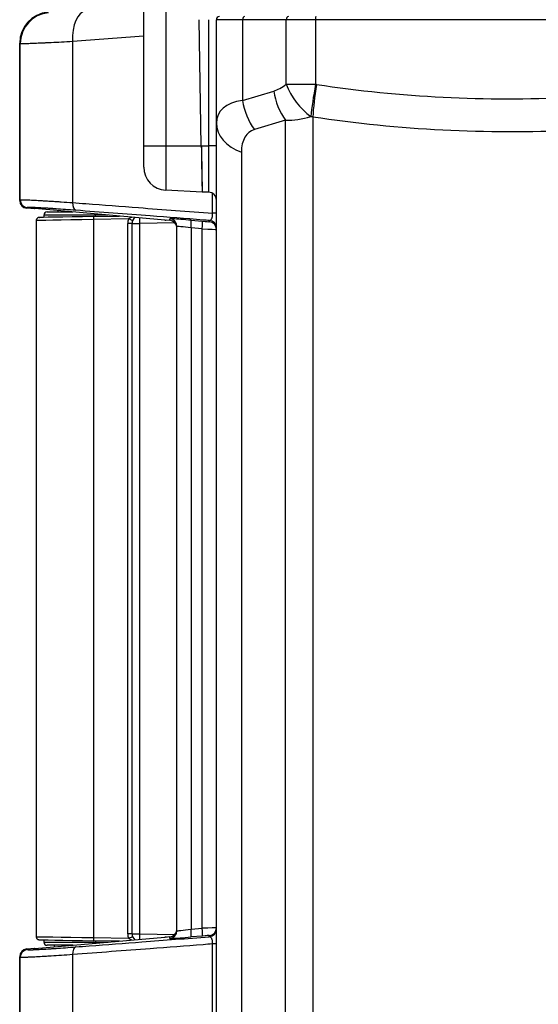
# Model space of a CAD drawing. Extents: x 25 to 818, y 13 to 562.
# Drawn here: x 443 to 476, y 245 to 308 of the extents above; entities that cross this region are included whole.
import ezdxf

# ---------------------------------------------------------------- set-up
doc = ezdxf.new("R2010")
doc.units = 0
doc.layers.add('1', color=7, linetype='CONTINUOUS')

msp = doc.modelspace()

# ---------------------------------------------------------------- linework, layer by layer
at = {"layer": '1', "color": 80, "linetype": 'CONTINUOUS'}
for p, q in [((450.72, 300.154), (450.72, 309.173)), ((454.443, 300.153), (454.301, 308.303)), ((455.419, 301.62), (455.419, 308.303)), ((442.698, 296.615), (442.698, 306.791)), ((455.419, 229.191), (455.419, 301.62)), ((454.503, 297.153), (452.142, 297.276)), ((454.928, 297.145), (454.496, 297.153)), ((443.65, 296.074), (443.155, 296.117)), ((443.65, 296.074), (443.669, 296.093)), ((452.095, 295.356), (443.669, 296.093)), ((445.169, 295.961), (445.169, 295.878)), ((443.769, 295.321), (443.769, 249.035)), ((443.966, 295.521), (443.97, 295.521)), ((444.269, 295.678), (444.269, 295.527)), ((444.469, 295.878), (446.126, 295.878)), ((447.472, 295.583), (449.157, 295.613)), ((452.105, 295.366), (452.115, 295.365)), ((452.115, 295.365), (452.413, 295.339)), ((449.969, 249.22), (449.969, 295.136)), ((452.869, 249.422), (452.869, 294.934)), ((443.669, 248.263), (452.095, 249)), ((452.115, 248.99), (452.105, 248.989)), ((452.413, 249.016), (452.115, 248.99)), ((443.155, 248.239), (443.65, 248.282)), ((443.669, 248.263), (443.65, 248.282)), ((444.269, 248.829), (444.269, 248.678)), ((446.126, 248.478), (444.469, 248.478)), ((444.919, 248.478), (444.919, 248.372)), ((449.157, 248.743), (447.472, 248.772)), ((442.698, 237.564), (442.698, 247.741))]:
    msp.add_line(p, q, dxfattribs=at)
at = {"layer": '1', "color": 51, "linetype": 'CONTINUOUS'}
for p, q in [((452.142, 308.998), (452.142, 300.153)), ((454.928, 300.153), (454.928, 308.303)), ((457.113, 308.303), (455.419, 308.303)), ((457.113, 308.303), (457.113, 303.089)), ((459.942, 308.303), (457.113, 308.303)), ((461.834, 308.303), (459.942, 308.303)), ((459.942, 304.132), (459.942, 308.303)), ((461.834, 308.303), (461.834, 304.132)), ((478.349, 308.303), (461.834, 308.303)), ((442.736, 306.754), (442.698, 306.791)), ((457.113, 303.089), (459.125, 303.69)), ((459.942, 304.132), (461.834, 304.132)), ((459.9, 301.806), (457.887, 301.205)), ((459.9, 222.986), (459.9, 301.806)), ((461.654, 302.031), (461.654, 222.225)), ((452.142, 300.153), (454.443, 300.153)), ((454.443, 300.153), (454.928, 300.153)), ((457.041, 299.736), (457.041, 225.055)), ((442.698, 296.615), (442.736, 296.652)), ((443.192, 296.154), (443.155, 296.117)), ((447.61, 295.678), (444.269, 295.678)), ((449.739, 295.423), (447.465, 295.383)), ((447.465, 295.383), (447.465, 248.972)), ((447.61, 295.586), (447.61, 295.678)), ((448.412, 295.678), (447.61, 295.678)), ((452.095, 295.356), (452.105, 295.366)), ((452.105, 295.366), (452.413, 295.339)), ((452.413, 295.339), (452.413, 295.432)), ((453.782, 295.341), (454.507, 295.278)), ((454.963, 295.248), (454.963, 295.326)), ((455.419, 295.792), (455.178, 295.792)), ((449.969, 295.136), (449.685, 295.136)), ((449.685, 249.22), (449.685, 295.136)), ((449.969, 295.136), (450.443, 295.136)), ((452.741, 295.176), (450.443, 295.136)), ((450.443, 295.136), (450.443, 249.22)), ((453.782, 294.843), (453.782, 249.513)), ((454.507, 294.78), (453.782, 294.843)), ((454.507, 249.575), (454.507, 294.78)), ((453.782, 249.513), (454.507, 249.575)), ((447.465, 248.972), (449.739, 248.933)), ((449.969, 249.22), (449.685, 249.22)), ((449.969, 249.22), (450.443, 249.22)), ((450.443, 249.22), (452.741, 249.18)), ((452.105, 248.989), (452.095, 249)), ((452.413, 249.016), (452.105, 248.989)), ((452.413, 248.924), (452.413, 249.016)), ((454.507, 249.077), (453.782, 249.015)), ((454.963, 249.029), (454.963, 249.108)), ((443.155, 248.239), (443.192, 248.202)), ((444.269, 248.678), (447.61, 248.678)), ((447.61, 248.77), (447.61, 248.678)), ((447.61, 248.678), (448.412, 248.678)), ((455.419, 248.564), (455.178, 248.564)), ((442.736, 247.704), (442.698, 247.741))]:
    msp.add_line(p, q, dxfattribs=at)
at = {"layer": '1', "color": 80, "linetype": 'CONTINUOUS'}
for centre, radius, start, end in [((455.619, 308.303), 0.2, 90, 180), ((452.22, 298.774), 1.5, 180, 267), ((454.919, 296.645), 0.5, 0, 89), ((444.469, 295.678), 0.2, 90, 180), ((444.469, 248.678), 0.2, 180, 270)]:
    msp.add_arc(centre, radius, start, end, dxfattribs=at)
for centre, major_axis, ratio, start_param, end_param in [((444.699, 306.791), (1.415, -1.415), 0.999695, 2.443627, 3.926839), ((443.199, 296.615), (0.354, 0.354), 0.999695, 2.356347, 3.839559), ((447.666, 295.585), (-3.7, -0.065), 0.000305, 4.764744, 6.288975), ((450.469, 295.136), (0.5, 0), 1, 2.248227, 3.141593), ((450.469, 295.136), (-0.353, -0.354), 0.999974, 5.128435, 5.495789), ((452.139, 295.854), (0.354, 0.354), 0.999695, 3.839559, 4.053827), ((452.369, 294.841), (0, 0.5), 0.99946, 4.712389, 6.195919), ((453.913, 295.301), (-1.5, 0.131), 0.018838, 4.801304, 5.735604), ((452.369, 249.515), (0, 0.5), 0.99946, 3.228859, 4.712389), ((447.666, 248.77), (-3.7, 0.065), 0.000305, 6.277831, 7.801627), ((450.469, 249.22), (-0.353, 0.354), 0.999974, 0.787392, 1.154746), ((450.469, 249.22), (0.5, 0), 1, 3.141593, 4.034887), ((452.139, 248.502), (-0.354, 0.354), 0.999695, 5.370951, 5.585219), ((453.913, 249.055), (-1.5, -0.131), 0.018838, 0.459567, 1.481881), ((443.199, 247.741), (0.354, -0.354), 0.999695, 2.443627, 3.926839)]:
    msp.add_ellipse(centre, major_axis=major_axis, ratio=ratio, start_param=start_param, end_param=end_param, dxfattribs=at)
at = {"layer": '1', "color": 51, "linetype": 'CONTINUOUS'}
for centre, major_axis, ratio, start_param, end_param in [((444.735, 306.754), (1.414, 1.414), 0.999695, 0.87283, 2.356042), ((447.153, 306.886), (0.152, -1.994), 0.515177, 3.163654, 4.673224), ((457.257, 308.303), (0, -0.2), 0.717727, 3.277981, 4.712389), ((460.086, 308.303), (0, -0.2), 0.717727, 3.141593, 4.712389), ((461.851, 308.303), (0, -0.2), 0.087156, 3.141593, 4.712389), ((460.504, 308.879), (-2.144, -5.178), 0.405309, 0.318519, 0.607538), ((461.279, 303.69), (-0.859, 2.874), 0.702677, 1.363828, 2.060199), ((462.095, 304.132), (-1.817, 2.387), 0.634215, 1.121206, 2.025571), ((462.095, 304.132), (0.538, 2.951), 0.085752, 1.586435, 2.370191), ((462.156, 304.122), (0.452, 2.966), 0.086169, 1.583925, 2.36654), ((462.396, 308.349), (-0.366, -4.243), 0.701775, 6.216812, 6.237369), ((481.459, 468.967), (-14.261, -165.477), 0.701775, 6.237369, 6.378795), ((461.419, 299.424), (-5.885, 2.739), 0.427239, 5.709187, 6.47945), ((459.266, 303.089), (-0.859, 2.874), 0.702677, 1.363828, 2.060199), ((462.658, 308.879), (-4.505, -6.525), 0.607328, 0.37177, 0.660789), ((462.658, 308.349), (-1.904, -6.118), 0.929972, 0.134436, 0.154993), ((481.72, 468.967), (-14.81, -167.566), 0.710659, 6.238912, 6.380338), ((458.419, 301.62), (3, 0), 0.707107, 3.141593, 4.234806), ((460.041, 297.54), (-2.459, 3.518), 0.488463, 6.12291, 6.893174), ((452.22, 300.154), (1.5, 0), 0.000915, 3.141593, 4.660029), ((454.919, 300.153), (0.5, 0), 0.000305, 0, 1.553343), ((443.236, 296.652), (0.354, -0.354), 0.999695, 3.927143, 5.410355), ((446.379, 296.481), (-0.038, -0.499), 0.515177, 4.751554, 6.261124), ((447.669, 295.385), (-3.9, -0.065), 0.000289, 4.764744, 6.283483), ((447.476, 295.383), (0.003, -0.2), 0.052328, 3.141288, 4.711475), ((447.614, 295.678), (0, -0.2), 0.017452, 4.354052, 4.712389), ((450.485, 295.136), (-0.565, -0.567), 0.999984, 5.128969, 5.496323), ((449.723, 295.423), (-0.28, 0.108), 0.018819, 3.141483, 4.663525), ((450.469, 295.136), (0.009, -0.5), 0.052328, 3.895051, 4.711475), ((453.913, 295.301), (-1.5, 0.131), 0.018838, 5.735604, 6.284834), ((452.369, 294.934), (0.5, 0), 0.99982, 0, 1.48353), ((453.739, 294.843), (0.043, 0.498), 0.086839, 4.719843, 6.264206), ((454.919, 294.828), (-0.5, 0), 0.99982, 3.141593, 4.625123), ((453.869, 294.803), (-1, 0.131), 0.027991, 4.803332, 6.286862), ((454.463, 295.292), (-0.5, 0.044), 0.018838, 1.659712, 3.143242), ((454.463, 294.78), (0.043, 0.498), 0.086839, 4.719843, 6.264206), ((454.419, 294.794), (-1, 0.044), 0.009473, 1.658477, 3.142007), ((454.919, 294.75), (-0.5, 0), 0.99982, 3.141593, 4.625123), ((453.869, 249.553), (-1, -0.131), 0.027991, 6.279508, 7.763038), ((453.739, 249.513), (-0.043, 0.498), 0.086839, 3.160572, 4.704935), ((454.419, 249.562), (-1, -0.044), 0.009473, 3.141178, 4.624708), ((454.463, 249.575), (-0.043, 0.498), 0.086839, 3.160572, 4.704935), ((454.919, 249.606), (0.5, 0), 0.99982, 4.799655, 6.283185), ((454.919, 249.527), (0.5, 0), 0.99982, 4.799655, 6.283185), ((447.669, 248.97), (-3.9, 0.065), 0.000289, 6.282888, 7.801627), ((447.476, 248.972), (-0.003, -0.2), 0.052328, 4.713303, 6.28349), ((450.485, 249.22), (-0.565, 0.567), 0.999984, 0.786851, 1.154205), ((449.723, 248.933), (-0.28, -0.108), 0.018819, 1.61966, 3.141702), ((450.469, 249.22), (-0.009, -0.5), 0.052328, 4.713303, 5.529654), ((452.369, 249.422), (-0.5, 0), 0.99982, 1.658063, 3.141593), ((453.913, 249.055), (-1.5, -0.131), 0.018838, 6.281536, 6.742752), ((454.463, 249.064), (-0.5, -0.044), 0.018838, 3.139944, 4.623474), ((443.236, 247.704), (-0.354, -0.354), 0.999695, 4.014423, 5.497635), ((446.379, 247.875), (0.038, -0.499), 0.515177, 3.163654, 4.673224), ((447.614, 248.678), (0, -0.2), 0.017452, 4.712389, 5.070582)]:
    msp.add_ellipse(centre, major_axis=major_axis, ratio=ratio, start_param=start_param, end_param=end_param, dxfattribs=at)
for points, knots in [([(446.121, 306.886), (445.866, 306.872), (445.624, 306.86), (445.164, 306.836), (444.946, 306.825), (444.637, 306.81), (444.537, 306.805), (444.416, 306.799), (444.392, 306.798), (444.344, 306.796), (444.321, 306.795), (444.251, 306.792), (444.205, 306.79), (443.981, 306.78), (443.656, 306.766), (443.395, 306.757), (443.252, 306.752), (443.224, 306.752), (443.171, 306.75), (443.146, 306.75), (443.073, 306.748), (443.029, 306.747), (442.911, 306.745), (442.85, 306.745), (442.786, 306.747), (442.77, 306.748), (442.752, 306.75), (442.747, 306.751), (442.739, 306.753), (442.737, 306.753), (442.736, 306.754)], [0, 0, 0, 0, 0.125, 0.125, 0.25, 0.25, 0.3125, 0.3125, 0.328125, 0.328125, 0.34375, 0.34375, 0.375, 0.375, 0.5, 0.625, 0.625, 0.65625, 0.65625, 0.6875, 0.6875, 0.75, 0.75, 0.875, 0.875, 0.9375, 0.9375, 0.96875, 0.96875, 1, 1, 1, 1]), ([(452.142, 300.153), (452.142, 300.147), (452.142, 300.141), (452.142, 300.129), (452.142, 300.111), (452.142, 300.07), (452.142, 299.987), (452.142, 299.917), (452.142, 299.776), (452.142, 299.683), (452.142, 299.543), (452.142, 299.497), (452.142, 299.405), (452.142, 299.36), (452.142, 299.225), (452.142, 299.049), (452.142, 298.879), (452.142, 298.754), (452.142, 298.713), (452.142, 298.631), (452.142, 298.591), (452.142, 298.474), (452.142, 298.323), (452.142, 298.115), (452.142, 297.989), (452.142, 297.914), (452.142, 297.899), (452.142, 297.87), (452.142, 297.828), (452.142, 297.787), (452.142, 297.71), (452.142, 297.614), (452.142, 297.534), (452.142, 297.48), (452.142, 297.463), (452.142, 297.431), (452.142, 297.416), (452.142, 297.374), (452.142, 297.328), (452.142, 297.3), (452.142, 297.281), (452.142, 297.277), (452.142, 297.276)], [0, 0, 0, 0, 0.003908, 0.003908, 0.007815, 0.015631, 0.031262, 0.062523, 0.062523, 0.125047, 0.125047, 0.156308, 0.156308, 0.18757, 0.18757, 0.250093, 0.312616, 0.312616, 0.343878, 0.343878, 0.37514, 0.37514, 0.437663, 0.500186, 0.562709, 0.562709, 0.57834, 0.57834, 0.593971, 0.625233, 0.625233, 0.687756, 0.750279, 0.750279, 0.781541, 0.781541, 0.812802, 0.812802, 0.875326, 0.937849, 0.937849, 1, 1, 1, 1]), ([(454.928, 297.145), (454.928, 297.145), (454.928, 297.145), (454.928, 297.146), (454.928, 297.146), (454.928, 297.15), (454.928, 297.155), (454.928, 297.17), (454.928, 297.185), (454.928, 297.215), (454.928, 297.226), (454.928, 297.25), (454.928, 297.264), (454.928, 297.307), (454.928, 297.373), (454.928, 297.457), (454.928, 297.526), (454.928, 297.551), (454.928, 297.601), (454.928, 297.628), (454.928, 297.71), (454.928, 297.826), (454.928, 298.023), (454.928, 298.169), (454.928, 298.265), (454.928, 298.284), (454.928, 298.323), (454.928, 298.382), (454.928, 298.443), (454.928, 298.566), (454.928, 298.734), (454.928, 298.912), (454.928, 299.048), (454.928, 299.094), (454.928, 299.164), (454.928, 299.187), (454.928, 299.234), (454.928, 299.258), (454.928, 299.376), (454.928, 299.566), (454.928, 299.76), (454.928, 299.955), (454.928, 300.053), (454.928, 300.153)], [0, 0, 0, 0, 0.003923, 0.007829, 0.015641, 0.031266, 0.062516, 0.062516, 0.125015, 0.125015, 0.156264, 0.156264, 0.187513, 0.187513, 0.250012, 0.312511, 0.312511, 0.343761, 0.343761, 0.37501, 0.37501, 0.437509, 0.500008, 0.562507, 0.562507, 0.578132, 0.578132, 0.593757, 0.625006, 0.625006, 0.687505, 0.750004, 0.750004, 0.781254, 0.781254, 0.796878, 0.796878, 0.812503, 0.812503, 0.875002, 0.937501, 0.937501, 1, 1, 1, 1]), ([(442.736, 296.652), (442.741, 296.657), (442.765, 296.66), (442.849, 296.664), (442.909, 296.664), (443.026, 296.662), (443.07, 296.661), (443.13, 296.659), (443.143, 296.658), (443.168, 296.658), (443.181, 296.657), (443.221, 296.656), (443.248, 296.655), (443.39, 296.649), (443.651, 296.637), (443.974, 296.62), (444.197, 296.607), (444.242, 296.604), (444.335, 296.598), (444.383, 296.596), (444.528, 296.587), (444.628, 296.581), (444.784, 296.571), (444.836, 296.567), (444.943, 296.56), (444.998, 296.557), (445.163, 296.546), (445.276, 296.539), (445.624, 296.515), (445.867, 296.498), (446.121, 296.481)], [0, 0, 0, 0, 0.125, 0.125, 0.25, 0.25, 0.3125, 0.3125, 0.328125, 0.328125, 0.34375, 0.34375, 0.375, 0.375, 0.5, 0.625, 0.625, 0.65625, 0.65625, 0.6875, 0.6875, 0.75, 0.75, 0.78125, 0.78125, 0.8125, 0.8125, 0.875, 0.875, 1, 1, 1, 1]), ([(455.178, 295.792), (455.178, 296.125), (455.178, 296.458), (455.178, 296.882), (455.178, 296.973), (455.178, 297.063)], [0, 0, 0, 0, 0.786465, 0.786465, 1, 1, 1, 1]), ([(446.335, 295.983), (446.099, 296.001), (445.874, 296.017), (445.447, 296.048), (445.244, 296.063), (444.957, 296.082), (444.864, 296.088), (444.751, 296.096), (444.706, 296.099), (444.663, 296.101), (444.597, 296.106), (444.555, 296.108), (444.347, 296.121), (444.046, 296.139), (443.803, 296.151), (443.67, 296.157), (443.644, 296.158), (443.607, 296.159), (443.595, 296.159), (443.572, 296.16), (443.514, 296.162), (443.463, 296.164), (443.353, 296.166), (443.297, 296.166), (443.219, 296.162), (443.197, 296.159), (443.192, 296.154)], [0, 0, 0, 0, 0.125, 0.125, 0.25, 0.25, 0.3125, 0.3125, 0.328125, 0.34375, 0.34375, 0.375, 0.375, 0.5, 0.625, 0.625, 0.65625, 0.65625, 0.671875, 0.671875, 0.6875, 0.75, 0.75, 0.875, 0.875, 1, 1, 1, 1]), ([(446.121, 296.481), (446.406, 296.459), (446.69, 296.437), (448.115, 296.329), (449.254, 296.242), (451.988, 296.034), (453.583, 295.913), (455.178, 295.792)], [0, 0, 0, 0, 0.09436, 0.09436, 0.471802, 0.471802, 1, 1, 1, 1]), ([(454.963, 295.326), (454.83, 295.336), (454.698, 295.346), (453.425, 295.443), (452.286, 295.53), (449.543, 295.739), (447.939, 295.861), (446.335, 295.983)], [0, 0, 0, 0, 0.046152, 0.046152, 0.442367, 0.442367, 1, 1, 1, 1]), ([(449.739, 295.423), (449.75, 295.435), (449.762, 295.445), (449.788, 295.465), (449.802, 295.475), (449.829, 295.492), (449.844, 295.5), (449.872, 295.515), (449.887, 295.522), (449.916, 295.535), (449.93, 295.54), (449.944, 295.546)], [0, 0, 0, 0, 0.202183, 0.202183, 0.404366, 0.404366, 0.60655, 0.60655, 0.808733, 0.808733, 1, 1, 1, 1]), ([(454.963, 295.326), (454.976, 295.326), (454.989, 295.327), (455.014, 295.334), (455.027, 295.34), (455.045, 295.352), (455.051, 295.356), (455.063, 295.366), (455.075, 295.378), (455.087, 295.391), (455.098, 295.407), (455.104, 295.415), (455.12, 295.442), (455.13, 295.463), (455.141, 295.494), (455.143, 295.5), (455.148, 295.513), (455.15, 295.52), (455.156, 295.541), (455.16, 295.556), (455.166, 295.587), (455.169, 295.603), (455.174, 295.638), (455.176, 295.656), (455.178, 295.693), (455.179, 295.713), (455.179, 295.742), (455.179, 295.752), (455.179, 295.772), (455.178, 295.782), (455.178, 295.792)], [0, 0, 0, 0, 0.125, 0.125, 0.25, 0.25, 0.3125, 0.3125, 0.375, 0.4375, 0.4375, 0.5, 0.5, 0.625, 0.625, 0.65625, 0.65625, 0.6875, 0.6875, 0.75, 0.75, 0.8125, 0.8125, 0.875, 0.875, 0.9375, 0.9375, 0.96875, 0.96875, 1, 1, 1, 1]), ([(446.335, 248.373), (446.62, 248.395), (446.905, 248.416), (448.329, 248.525), (449.469, 248.611), (452.06, 248.809), (453.511, 248.919), (454.963, 249.029)], [0, 0, 0, 0, 0.099054, 0.099054, 0.495268, 0.495268, 1, 1, 1, 1]), ([(449.944, 248.81), (449.93, 248.815), (449.916, 248.821), (449.887, 248.834), (449.872, 248.841), (449.844, 248.856), (449.829, 248.864), (449.802, 248.881), (449.788, 248.89), (449.762, 248.91), (449.75, 248.921), (449.739, 248.933)], [0, 0, 0, 0, 0.19106, 0.19106, 0.393295, 0.393295, 0.59553, 0.59553, 0.797765, 0.797765, 1, 1, 1, 1]), ([(455.178, 248.564), (455.178, 248.574), (455.179, 248.584), (455.179, 248.604), (455.179, 248.614), (455.179, 248.643), (455.178, 248.663), (455.176, 248.69), (455.175, 248.7), (455.174, 248.718), (455.172, 248.727), (455.17, 248.744), (455.169, 248.753), (455.166, 248.77), (455.164, 248.778), (455.156, 248.817), (455.148, 248.844), (455.136, 248.875), (455.134, 248.881), (455.129, 248.892), (455.127, 248.898), (455.119, 248.914), (455.114, 248.923), (455.098, 248.95), (455.087, 248.965), (455.069, 248.984), (455.063, 248.989), (455.051, 249), (455.045, 249.004), (455.027, 249.016), (455.014, 249.021), (454.989, 249.028), (454.976, 249.03), (454.963, 249.029)], [0, 0, 0, 0, 0.03125, 0.03125, 0.0625, 0.0625, 0.125, 0.125, 0.15625, 0.15625, 0.1875, 0.1875, 0.21875, 0.21875, 0.25, 0.25, 0.375, 0.375, 0.40625, 0.40625, 0.4375, 0.4375, 0.5, 0.5, 0.625, 0.625, 0.6875, 0.6875, 0.75, 0.75, 0.875, 0.875, 1, 1, 1, 1]), ([(443.192, 248.202), (443.197, 248.197), (443.219, 248.194), (443.297, 248.19), (443.353, 248.19), (443.463, 248.192), (443.504, 248.193), (443.56, 248.195), (443.572, 248.195), (443.595, 248.196), (443.607, 248.197), (443.644, 248.198), (443.67, 248.199), (443.803, 248.205), (444.046, 248.217), (444.348, 248.234), (444.555, 248.247), (444.598, 248.25), (444.663, 248.254), (444.685, 248.256), (444.729, 248.259), (444.841, 248.266), (444.957, 248.274), (445.244, 248.293), (445.447, 248.307), (445.874, 248.338), (446.099, 248.355), (446.335, 248.373)], [0, 0, 0, 0, 0.125, 0.125, 0.25, 0.25, 0.3125, 0.3125, 0.328125, 0.328125, 0.34375, 0.34375, 0.375, 0.375, 0.5, 0.625, 0.625, 0.65625, 0.65625, 0.671875, 0.671875, 0.6875, 0.75, 0.75, 0.875, 0.875, 1, 1, 1, 1]), ([(455.178, 248.564), (454.973, 248.548), (454.769, 248.533), (453.425, 248.431), (452.286, 248.344), (449.471, 248.13), (447.796, 248.003), (446.121, 247.875)], [0, 0, 0, 0, 0.067655, 0.067655, 0.445097, 0.445097, 1, 1, 1, 1]), ([(455.178, 236.781), (455.178, 237.114), (455.178, 237.447), (455.178, 239.114), (455.178, 240.447), (455.178, 244.042), (455.178, 246.303), (455.178, 248.564)], [0, 0, 0, 0, 0.084865, 0.084865, 0.424323, 0.424323, 1, 1, 1, 1]), ([(446.121, 247.875), (445.867, 247.857), (445.625, 247.84), (445.166, 247.81), (444.948, 247.795), (444.639, 247.776), (444.539, 247.77), (444.418, 247.762), (444.394, 247.761), (444.347, 247.758), (444.323, 247.756), (444.253, 247.752), (444.207, 247.75), (443.984, 247.737), (443.659, 247.719), (443.397, 247.707), (443.254, 247.701), (443.227, 247.7), (443.174, 247.698), (443.148, 247.697), (443.075, 247.695), (443.031, 247.694), (442.971, 247.693), (442.952, 247.693), (442.917, 247.692), (442.901, 247.692), (442.855, 247.692), (442.829, 247.693), (442.765, 247.696), (442.741, 247.699), (442.736, 247.704)], [0, 0, 0, 0, 0.125, 0.125, 0.25, 0.25, 0.3125, 0.3125, 0.328125, 0.328125, 0.34375, 0.34375, 0.375, 0.375, 0.5, 0.625, 0.625, 0.65625, 0.65625, 0.6875, 0.6875, 0.75, 0.75, 0.78125, 0.78125, 0.8125, 0.8125, 0.875, 0.875, 1, 1, 1, 1])]:
    msp.add_open_spline(points, degree=3, knots=knots, dxfattribs=at)
for points in [[(442.736, 296.652), (442.736, 300.019), (442.736, 303.387), (442.736, 306.754)], [(450.72, 307.236), (449.187, 307.119), (447.654, 307.003), (446.121, 306.886)], [(446.121, 306.886), (446.121, 303.418), (446.121, 299.949), (446.121, 296.481)], [(442.736, 237.601), (442.736, 240.969), (442.736, 244.336), (442.736, 247.704)], [(446.121, 247.875), (446.121, 244.407), (446.121, 240.938), (446.121, 237.469)]]:
    msp.add_open_spline(points, degree=3, dxfattribs=at)
at = {"layer": '1', "color": 80, "linetype": 'CONTINUOUS'}
for points, knots in [([(450.72, 298.774), (450.72, 298.774), (450.72, 298.777), (450.72, 298.786), (450.72, 298.8), (450.72, 298.822), (450.72, 298.842), (450.72, 298.85), (450.72, 298.865), (450.72, 298.873), (450.72, 298.916), (450.72, 298.958), (450.72, 299.02), (450.72, 299.033), (450.72, 299.06), (450.72, 299.074), (450.72, 299.116), (450.72, 299.147), (450.72, 299.21), (450.72, 299.277), (450.72, 299.349), (450.72, 299.406), (450.72, 299.425), (450.72, 299.464), (450.72, 299.484), (450.72, 299.544), (450.72, 299.625), (450.72, 299.71), (450.72, 299.774), (450.72, 299.796), (450.72, 299.84), (450.72, 299.862), (450.72, 299.929), (450.72, 299.974), (450.72, 300.063), (450.72, 300.109), (450.72, 300.154)], [0, 0, 0, 0, 0.0625, 0.0625, 0.125, 0.1875, 0.1875, 0.21875, 0.21875, 0.25, 0.25, 0.375, 0.375, 0.40625, 0.40625, 0.4375, 0.4375, 0.5, 0.5, 0.5625, 0.625, 0.625, 0.65625, 0.65625, 0.6875, 0.6875, 0.75, 0.8125, 0.8125, 0.84375, 0.84375, 0.875, 0.875, 0.9375, 0.9375, 1, 1, 1, 1]), ([(454.443, 300.153), (454.457, 299.365), (454.471, 298.587), (454.49, 297.476), (454.496, 297.153), (454.496, 297.153)], [0, 0, 0, 0, 0.500129, 0.500129, 1, 1, 1, 1]), ([(454.45, 300.153), (454.464, 299.365), (454.477, 298.587), (454.497, 297.476), (454.503, 297.153), (454.503, 297.153)], [0, 0, 0, 0, 0.500129, 0.500129, 1, 1, 1, 1]), ([(443.955, 295.52), (443.954, 295.52), (443.952, 295.52), (443.941, 295.519), (443.915, 295.514), (443.88, 295.502), (443.84, 295.476), (443.805, 295.439), (443.78, 295.391), (443.768, 295.35), (443.771, 295.326), (443.771, 295.32)], [0, 0, 0, 0, 0.023207, 0.05265, 0.125084, 0.281384, 0.413372, 0.593827, 0.764368, 0.94811, 1, 1, 1, 1]), ([(443.772, 249.034), (443.771, 249.02), (443.772, 248.989), (443.789, 248.945), (443.815, 248.906), (443.844, 248.877), (443.875, 248.858), (443.903, 248.846), (443.926, 248.839), (443.943, 248.836), (443.951, 248.836), (443.954, 248.835), (443.954, 248.835)], [0, 0, 0, 0, 0.134423, 0.309909, 0.46267, 0.597874, 0.716496, 0.817852, 0.899958, 0.958512, 0.987976, 1, 1, 1, 1])]:
    msp.add_open_spline(points, degree=3, knots=knots, dxfattribs=at)

doc.saveas('drawing.dxf')
